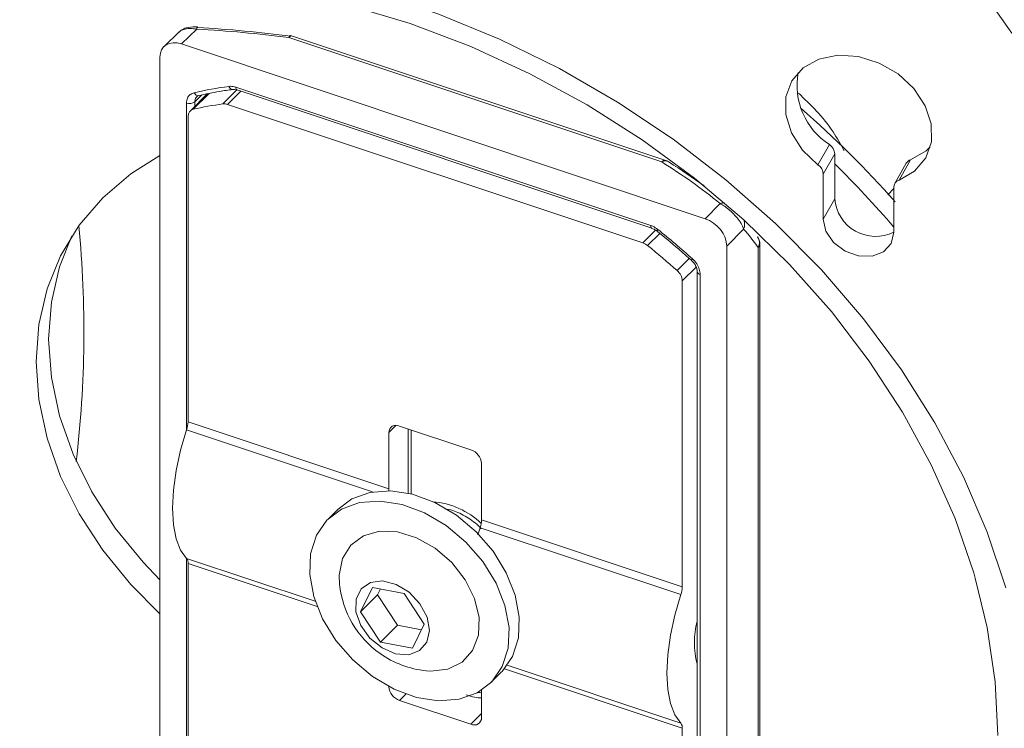
# Model space of a CAD drawing. Units: inches. Extents: x 4 to 132, y 2 to 86.
# Drawn here: x 101 to 102, y 77 to 78 of the extents above; entities that cross this region are included whole.
import ezdxf

# ---------------------------------------------------------------- set-up
doc = ezdxf.new("R2010")
doc.units = ezdxf.units.IN
doc.header["$LTSCALE"] = 8
doc.header["$MEASUREMENT"] = 0

msp = doc.modelspace()

# ---------------------------------------------------------------- linework, layer by layer
at = {"color": 7, "linetype": 'Continuous', "lineweight": 15}
for p, q in [((102.170468, 78.320148), (102.232457, 78.232514)), ((100.885262, 78.234319), (100.860777, 78.210666)), ((100.91375, 78.238889), (100.888813, 78.2148)), ((100.914773, 78.24231), (100.913007, 78.242429)), ((101.736498, 77.932269), (100.888813, 78.2148)), ((101.666176, 78.023967), (101.062643, 78.225123)), ((101.672413, 78.026524), (101.068879, 78.22768)), ((100.854173, 78.193685), (100.854173, 76.850076)), ((100.93047, 78.134026), (100.902853, 78.106412)), ((100.971934, 78.141308), (100.972098, 78.141334)), ((100.977123, 78.14492), (101.648188, 77.921256)), ((100.978961, 78.140432), (101.650026, 77.916768)), ((101.635442, 77.893082), (100.963536, 78.117027)), ((100.899674, 78.098042), (100.899674, 77.603516)), ((101.918783, 78.019434), (101.937263, 78.052266)), ((101.945789, 78.037047), (101.92731, 78.004214)), ((101.945789, 78.037047), (101.945789, 77.964599)), ((102.061508, 78.021881), (102.043029, 77.989049)), ((102.068443, 78.027661), (102.049964, 77.994828)), ((101.92731, 78.004214), (101.92731, 77.931767)), ((102.041437, 77.91036), (102.041437, 77.982807)), ((101.945789, 77.964599), (101.92731, 77.931767)), ((101.736498, 77.932269), (101.760692, 77.956605)), ((101.650026, 77.916768), (101.650111, 77.916743)), ((101.798447, 77.915533), (101.771138, 77.888063)), ((101.771138, 76.544454), (101.771138, 77.888063)), ((101.822109, 76.650964), (101.822109, 77.885571)), ((101.824702, 76.65665), (101.824702, 77.891257)), ((101.72324, 77.84722), (101.723242, 77.847341)), ((101.72324, 77.84722), (101.72324, 76.623892)), ((101.699304, 77.831527), (101.699304, 77.337002)), ((101.72824, 77.84222), (101.72824, 76.618893)), ((101.224433, 77.495275), (100.899674, 77.603516)), ((101.241754, 77.596974), (101.357224, 77.558488)), ((101.255738, 77.592313), (101.255738, 77.488345)), ((101.224433, 77.495275), (101.224433, 77.586416)), ((101.374544, 77.445243), (101.374544, 77.536385)), ((101.142336, 77.462741), (101.125669, 77.446076)), ((101.36861, 77.421247), (101.372257, 77.432559)), ((101.697016, 77.324318), (101.372257, 77.432559)), ((101.699304, 77.337002), (101.374544, 77.445243)), ((100.899674, 77.374807), (100.899674, 76.880282)), ((101.17888, 77.296728), (101.198022, 77.335934)), ((101.206213, 77.324059), (101.17888, 77.296728)), ((101.198022, 77.335934), (101.249464, 77.325951)), ((101.206213, 77.324059), (101.210801, 77.333454)), ((101.238513, 77.27487), (101.206213, 77.324059)), ((101.249464, 77.325951), (101.281764, 77.276762)), ((101.21118, 77.24754), (101.17888, 77.296728)), ((101.238513, 77.27487), (101.21118, 77.24754)), ((101.277177, 77.267367), (101.238513, 77.27487)), ((101.281764, 77.276762), (101.262622, 77.237557)), ((101.262622, 77.237557), (101.21118, 77.24754)), ((101.389642, 77.182075), (101.406308, 77.19874)), ((101.224433, 77.175424), (101.224433, 77.175981)), ((101.374544, 77.125393), (101.374544, 77.169827)), ((101.357224, 77.114835), (101.241754, 77.15332)), ((101.699304, 77.108293), (101.699304, 76.613767))]:
    msp.add_line(p, q, dxfattribs=at)
at = {"color": 8, "linetype": 'Continuous', "lineweight": 15}
for p, q in [((100.933555, 78.134646), (100.908168, 78.109262)), ((100.955783, 78.117883), (100.978335, 78.140433)), ((100.984948, 78.138437), (100.963536, 78.117027)), ((100.897071, 77.589892), (100.897071, 78.119247)), ((100.922012, 78.132324), (100.910688, 78.121316)), ((100.910688, 78.121316), (100.910688, 78.114245)), ((102.031505, 77.971075), (102.041437, 77.981272)), ((101.635442, 77.893082), (101.655989, 77.913627)), ((101.662851, 77.908425), (101.643195, 77.888771)), ((101.69081, 77.848409), (101.710459, 77.868055)), ((101.721703, 77.853923), (101.699304, 77.831527)), ((101.235983, 77.597965), (101.224433, 77.586416)), ((101.19819, 77.490575), (100.897386, 77.590833)), ((101.260738, 77.590647), (101.260738, 77.48715)), ((100.897071, 76.895919), (100.897071, 77.383227)), ((101.105405, 77.313584), (100.897386, 77.382916)), ((101.108415, 77.305235), (100.899674, 77.374807)), ((101.697016, 77.116401), (101.415968, 77.210074)), ((101.699304, 77.108293), (101.411395, 77.204252)), ((101.224433, 77.175424), (101.224797, 77.175788)), ((101.252049, 77.163615), (101.241754, 77.15332)), ((101.357224, 77.114835), (101.374544, 77.132153))]:
    msp.add_line(p, q, dxfattribs=at)
at = {"color": 7, "linetype": 'Continuous', "lineweight": 15, "flags": 128}
for points in [[(100.595794, 78.344659), (100.692923, 78.355905), (100.792613, 78.359491), (100.894145, 78.355394), (100.996787, 78.343642), (101.099801, 78.324319), (101.202444, 78.297566), (101.303976, 78.263574), (101.403665, 78.222589), (101.500795, 78.174906), (101.594664, 78.120869), (101.684596, 78.060867), (101.769944, 77.995332), (101.850092, 77.924736), (101.924464, 77.849588), (101.992522, 77.77043), (102.053778, 77.687832), (102.107789, 77.602389), (102.154166, 77.514716), (102.192575, 77.425446), (102.22274, 77.335221)], [(100.523005, 78.287001), (100.572797, 78.298867), (100.665546, 78.314454), (100.761291, 78.322413), (100.859302, 78.322684), (100.958834, 78.315265), (101.059129, 78.300212), (101.159424, 78.27764), (101.258956, 78.24772), (101.356968, 78.210681), (101.452712, 78.166804), (101.545461, 78.116422), (101.634509, 78.059921), (101.719177, 77.997728), (101.798823, 77.930319), (101.872839, 77.858205), (101.940662, 77.781936), (102.001776, 77.702093), (102.055716, 77.619282), (102.102071, 77.534134), (102.140489, 77.447297), (102.170677, 77.359432), (102.173064, 77.351211)], [(102.049964, 77.994828), (102.075128, 78.009307), (102.093015, 78.030438), (102.10219, 78.056525), (102.101918, 78.085478), (102.09222, 78.114975), (102.073874, 78.14265), (102.048352, 78.166284), (102.017699, 78.183983), (101.984374, 78.194326), (101.951048, 78.196485), (101.920395, 78.190285), (101.894873, 78.176226), (101.876527, 78.155433), (101.866829, 78.129574), (101.866557, 78.100723), (101.875732, 78.071194), (101.893619, 78.043353), (101.918783, 78.019434)], [(102.068443, 78.027661), (102.093607, 78.042139), (102.100474, 78.048529)], [(100.854173, 77.293467), (100.806925, 77.340817), (100.761722, 77.396208), (100.723725, 77.454742), (100.693531, 77.515495), (100.671617, 77.57751), (100.658329, 77.639808), (100.653876, 77.701408), (100.658329, 77.761337), (100.671617, 77.81865), (100.693531, 77.872444), (100.723725, 77.92187), (100.761722, 77.966149), (100.806925, 78.004583), (100.854173, 78.034208)], [(101.676695, 78.024506), (101.676932, 78.024351), (101.678025, 78.023441)], [(101.92731, 77.931767), (101.931654, 77.912204), (101.944024, 77.893989), (101.962536, 77.879897), (101.984374, 77.872071), (102.006211, 77.871704), (102.024723, 77.878852), (102.037093, 77.892426), (102.041437, 77.91036)], [(100.711729, 77.904321), (100.691763, 77.854444), (100.678475, 77.79713), (100.674022, 77.737201), (100.678475, 77.675602), (100.691763, 77.613304), (100.713677, 77.551289), (100.743871, 77.490535), (100.781869, 77.432002), (100.827071, 77.376611), (100.854173, 77.348372)], [(100.897386, 77.590833), (100.887603, 77.557888), (100.880401, 77.525125), (100.875992, 77.493515), (100.874507, 77.463998), (100.875992, 77.437449), (100.880401, 77.414656), (100.887603, 77.396297), (100.897386, 77.382916)], [(101.142336, 77.462741), (101.164721, 77.479312), (101.193912, 77.489769), (101.227134, 77.492251), (101.262723, 77.486635), (101.298893, 77.473201), (101.333832, 77.452624)], [(101.224288, 77.492353), (101.224396, 77.49383), (101.224433, 77.495275)], [(101.317165, 77.435959), (101.349119, 77.40927), (101.376487, 77.377808), (101.397896, 77.34315), (101.412273, 77.307034), (101.418897, 77.271271), (101.417435, 77.237654), (101.407962, 77.20787), (101.390951, 77.183411), (101.367257, 77.165504), (101.338066, 77.155048), (101.304844, 77.152565), (101.269255, 77.158182), (101.233084, 77.171615), (101.198146, 77.192192), (101.166192, 77.218881), (101.138824, 77.250344), (101.117415, 77.285002), (101.103038, 77.321118), (101.096414, 77.356881), (101.097876, 77.390497), (101.107349, 77.420281), (101.12436, 77.44474), (101.148055, 77.462647), (101.177245, 77.473104), (101.210468, 77.475586), (101.246056, 77.46997), (101.282227, 77.456536), (101.317165, 77.435959)], [(101.333832, 77.452624), (101.365786, 77.425935), (101.393154, 77.394473), (101.414563, 77.359815), (101.42894, 77.323699), (101.435564, 77.287936), (101.434102, 77.254319), (101.424628, 77.224535), (101.407618, 77.200076), (101.406308, 77.19874)], [(101.299379, 77.399531), (101.2694, 77.416452), (101.238549, 77.42578), (101.209116, 77.426824), (101.183283, 77.419506), (101.162965, 77.404368), (101.149671, 77.382534), (101.144385, 77.355622), (101.144848, 77.341302)], [(101.284869, 77.201265), (101.291796, 77.200794), (101.319689, 77.203961), (101.342982, 77.215294), (101.359946, 77.233954), (101.369324, 77.258556), (101.370419, 77.287276), (101.363152, 77.317983), (101.34806, 77.3484), (101.326264, 77.376272), (101.299379, 77.399531)], [(101.286016, 77.247392), (101.290221, 77.266364), (101.286336, 77.288089), (101.274886, 77.309632), (101.257417, 77.328084), (101.23629, 77.340953), (101.214356, 77.346501), (101.194578, 77.343979), (101.179628, 77.333727), (101.171525, 77.31713), (101.171362, 77.296429), (101.179163, 77.274421), (101.193872, 77.254077), (101.213505, 77.238145), (101.235408, 77.228777), (101.256625, 77.227238), (101.27429, 77.233735), (101.286016, 77.247392)], [(101.697016, 77.324318), (101.687233, 77.291374), (101.680031, 77.25861), (101.675622, 77.227001), (101.674137, 77.197483), (101.675622, 77.170934), (101.680031, 77.148142), (101.687233, 77.129782), (101.697016, 77.116401)]]:
    msp.add_lwpolyline(points, dxfattribs=at)
at = {"color": 8, "linetype": 'Continuous', "lineweight": 15, "flags": 128}
for points in [[(101.06515, 78.228537), (101.065036, 78.228541), (101.0646, 78.228384), (101.064137, 78.227955), (101.063652, 78.227262), (101.063151, 78.226314), (101.062643, 78.225123)], [(100.909675, 78.136045), (100.910635, 78.134494), (100.911749, 78.133191), (100.912974, 78.132187), (100.914263, 78.13152), (100.915569, 78.131214), (100.91684, 78.131282), (100.916947, 78.131306)], [(100.977123, 78.14492), (100.977218, 78.143431), (100.9775, 78.142188), (100.977957, 78.141239), (100.978572, 78.14062), (100.978961, 78.140432)], [(101.648188, 77.921256), (101.648283, 77.919767), (101.648564, 77.918524), (101.649021, 77.917575), (101.649637, 77.916956), (101.650026, 77.916768)], [(101.659707, 77.914877), (101.659057, 77.9138), (101.658622, 77.912955), (101.658418, 77.912372), (101.658453, 77.912074), (101.658463, 77.912066)], [(102.173064, 77.351211), (102.192406, 77.271207), (102.205509, 77.183295), (102.209888, 77.096364)], [(101.368668, 77.166276), (101.372322, 77.165811), (101.374544, 77.165558)]]:
    msp.add_lwpolyline(points, dxfattribs=at)
at = {"color": 8, "linetype": 'Continuous', "lineweight": 15}
for centre, radius, start, end in [((100.919439, 78.239166), 0.005696, 144.932618, 182.789401), ((101.067804, 78.221418), 0.006353, 80.253634, 144.323953), ((100.972127, 78.148091), 0.006786, 196.010842, 268.365101), ((101.671337, 78.020262), 0.006353, 80.253634, 144.323953), ((101.67189, 78.015369), 0.010324, 62.262366, 123.603173), ((101.766792, 77.942142), 0.015697, 86.758139, 112.868883), ((101.781781, 77.923178), 0.018336, 335.358005, 23.698861), ((101.806707, 77.893259), 0.017214, 333.474044, 33.561436), ((101.816631, 77.891504), 0.008075, 312.721352, 358.246953), ((101.719608, 77.862867), 0.006043, 131.094083, 159.477298), ((101.729224, 77.848204), 0.006064, 189.342066, 260.664142), ((101.285862, 77.348315), 0.126738, 45.937402, 85.514763)]:
    msp.add_arc(centre, radius, start, end, dxfattribs=at)
at = {"color": 7, "linetype": 'Continuous', "lineweight": 15}
for centre, radius, start, end in [((100.805336, 76.254132), 1.987716, 82.562279, 86.873426), ((100.913713, 78.241456), 0.001448, 355.584484, 42.712914), ((100.805238, 76.229044), 2.0153, 82.562279, 86.873426), ((101.062555, 78.208706), 0.02, 71.566914, 82.546679), ((101.998757, 78.148137), 0.113898, 169.537666, 237.322603), ((101.042965, 77.562177), 0.589144, 97.545306, 103.075944), ((100.901972, 78.132829), 0.014439, 250.157718, 307.12645), ((101.034932, 77.544972), 0.578353, 97.865746, 102.660966), ((100.957818, 78.100792), 0.017212, 70.598589, 96.790249), ((100.910519, 78.098657), 0.010863, 102.502209, 183.245938), ((100.832554, 76.889013), 1.616404, 41.476275, 49.071137), ((101.925957, 78.035934), 0.019863, 3.210666, 55.308054), ((101.174729, 77.234427), 0.929997, 50.944755, 58.099937), ((101.666089, 78.00755), 0.02, 57.974956, 71.566914), ((101.156856, 77.188718), 0.984063, 54.042602, 58.020902), ((102.072911, 78.015249), 0.013191, 109.798849, 149.815029), ((101.907478, 78.003102), 0.019863, 3.210666, 55.308054), ((100.781947, 76.838382), 1.65934, 40.621152, 45.461445), ((102.054105, 77.982856), 0.012668, 109.081305, 180.220985), ((102.011939, 77.97002), 0.066372, 184.684439, 296.387009), ((98.941956, 77.749208), 1.789139, 353.273372, 5.49956), ((100.869509, 76.926923), 1.265096, 48.023616, 51.346055), ((101.544218, 77.690429), 0.339565, 35.077443, 41.522858), ((101.804702, 77.891257), 0.02, 0, 35.170905), ((101.627268, 77.869256), 0.025189, 50.779922, 71.06366), ((100.864784, 76.922203), 1.241038, 48.272184, 51.154286), ((101.67557, 77.830163), 0.023774, 3.288218, 50.127752), ((100.858577, 77.604381), 0.041106, 340.755457, 358.794124), ((101.236331, 77.586385), 0.011897, 62.881867, 179.848004), ((101.349217, 77.534376), 0.025407, 4.534092, 71.63058), ((101.333448, 77.446108), 0.041106, 340.755457, 358.794124), ((100.888097, 77.375918), 0.01163, 354.521548, 36.993201), ((101.300443, 77.356858), 0.15637, 185.709604, 234.755122), ((101.658207, 77.337867), 0.041106, 340.755457, 358.794124), ((101.859682, 77.246581), 0.140798, 165.710856, 194.289144), ((101.300443, 77.356858), 0.15637, 234.755122, 264.284188), ((101.249761, 77.177433), 0.025407, 184.534092, 251.63058), ((101.362647, 77.125424), 0.011897, 242.881867, 359.848004), ((101.687727, 77.109403), 0.01163, 354.521548, 36.993201)]:
    msp.add_arc(centre, radius, start, end, dxfattribs=at)
for centre, major_axis, ratio, start_param, end_param in [((100.888816, 78.182136), (-0.028284, 0.028289), 0.70709431, 5.32802144, 6.89874162), ((101.736495, 77.899607), (-0.028284, 0.028285), 0.70719586, 3.75714898, 5.32786916)]:
    msp.add_ellipse(centre, major_axis=major_axis, ratio=ratio, start_param=start_param, end_param=end_param, dxfattribs=at)
for points, knots in [([(100.91375, 78.238889), (100.91039, 78.239342), (100.903514, 78.240268), (100.8947, 78.239264), (100.888456, 78.237126), (100.886266, 78.234943), (100.885444, 78.234122)], [0, 0, 0, 0, 0.27916402, 0.57141189, 0.83899108, 1, 1, 1, 1]), ([(100.913007, 78.242429), (100.912392, 78.242476), (100.906722, 78.242902), (100.898342, 78.241594), (100.889788, 78.238457), (100.886665, 78.23522), (100.885661, 78.23418)], [0, 0, 0, 0, 0.05912561, 0.54479932, 0.85377278, 1, 1, 1, 1]), ([(100.897071, 78.119247), (100.897395, 78.122029), (100.898028, 78.127456), (100.90264, 78.133438), (100.90733, 78.135176), (100.909675, 78.136045)], [0, 0, 0, 0, 0.34477401, 0.67238711, 1, 1, 1, 1]), ([(100.916944, 78.131305), (100.928094, 78.133724), (100.946134, 78.137637), (100.964796, 78.140292), (100.971924, 78.141307)], [0, 0, 0, 0, 0.61805854, 1, 1, 1, 1]), ([(100.965604, 78.14622), (100.966568, 78.146314), (100.970188, 78.146667), (100.974188, 78.145659), (100.977123, 78.14492)], [0, 0, 0, 0, 0.26641048, 1, 1, 1, 1]), ([(100.97209, 78.141145), (100.972937, 78.141298), (100.974732, 78.141623), (100.977535, 78.140729), (100.979016, 78.140256)], [0, 0, 0, 0, 0.47152524, 1, 1, 1, 1]), ([(100.914077, 78.129796), (100.914878, 78.13049), (100.915701, 78.131204), (100.917544, 78.131418), (100.917595, 78.131424)], [0, 0, 0, 0, 0.971953, 1, 1, 1, 1]), ([(101.798447, 77.915533), (101.797301, 77.918485), (101.795855, 77.922209), (101.791532, 77.929066), (101.786557, 77.935657), (101.778717, 77.943751), (101.770512, 77.950523), (101.764549, 77.954489), (101.761429, 77.956201), (101.760692, 77.956605)], [0, 0, 0, 0, 0.22156672, 0.27947052, 0.45508115, 0.64062917, 0.80217769, 0.95327981, 1, 1, 1, 1]), ([(101.648188, 77.921256), (101.649247, 77.920872), (101.653225, 77.919431), (101.656964, 77.916804), (101.659707, 77.914877)], [0, 0, 0, 0, 0.26641048, 1, 1, 1, 1]), ([(101.650058, 77.916564), (101.651215, 77.916193), (101.654229, 77.915229), (101.657454, 77.912983), (101.659232, 77.911428), (101.659263, 77.911401)], [0, 0, 0, 0, 0.37958986, 0.98918143, 1, 1, 1, 1]), ([(101.658461, 77.912067), (101.67007, 77.90261), (101.688852, 77.887311), (101.707012, 77.871155), (101.713948, 77.864985)], [0, 0, 0, 0, 0.61808589, 1, 1, 1, 1]), ([(101.713849, 77.864877), (101.715221, 77.863594), (101.718404, 77.860615), (101.721659, 77.854941), (101.723216, 77.850014), (101.723128, 77.847948), (101.723102, 77.84733)], [0, 0, 0, 0, 0.23978553, 0.55655175, 0.86732402, 1, 1, 1, 1]), ([(101.715636, 77.867421), (101.718097, 77.86485), (101.722898, 77.859836), (101.72736, 77.85075), (101.727946, 77.845063), (101.72824, 77.84222)], [0, 0, 0, 0, 0.34477401, 0.67238711, 1, 1, 1, 1]), ([(101.315064, 77.462859), (101.319297, 77.462252), (101.330705, 77.460617), (101.350771, 77.450383), (101.366383, 77.439222), (101.373313, 77.431828), (101.374102, 77.430986)], [0, 0, 0, 0, 0.21736062, 0.58580668, 0.95284409, 1, 1, 1, 1]), ([(101.349586, 77.162291), (101.354243, 77.160816), (101.362697, 77.158138), (101.370963, 77.157486), (101.374675, 77.157194)], [0, 0, 0, 0, 0.5509122, 1, 1, 1, 1])]:
    msp.add_open_spline(points, degree=3, knots=knots, dxfattribs=at)
at = {"color": 8, "linetype": 'Continuous', "lineweight": 15}
for points, knots in [([(101.887036, 78.135407), (101.907026, 78.116392), (101.934804, 78.08997), (101.955283, 78.052554), (101.961024, 78.042065)], [0, 0, 0, 0, 0.719665537, 1, 1, 1, 1]), ([(100.914172, 78.129758), (100.913254, 78.128793), (100.91117, 78.1266), (100.910861, 78.123212), (100.910688, 78.121316)], [0, 0, 0, 0, 0.44036847, 1, 1, 1, 1])]:
    msp.add_open_spline(points, degree=3, knots=knots, dxfattribs=at)

doc.saveas('drawing.dxf')
